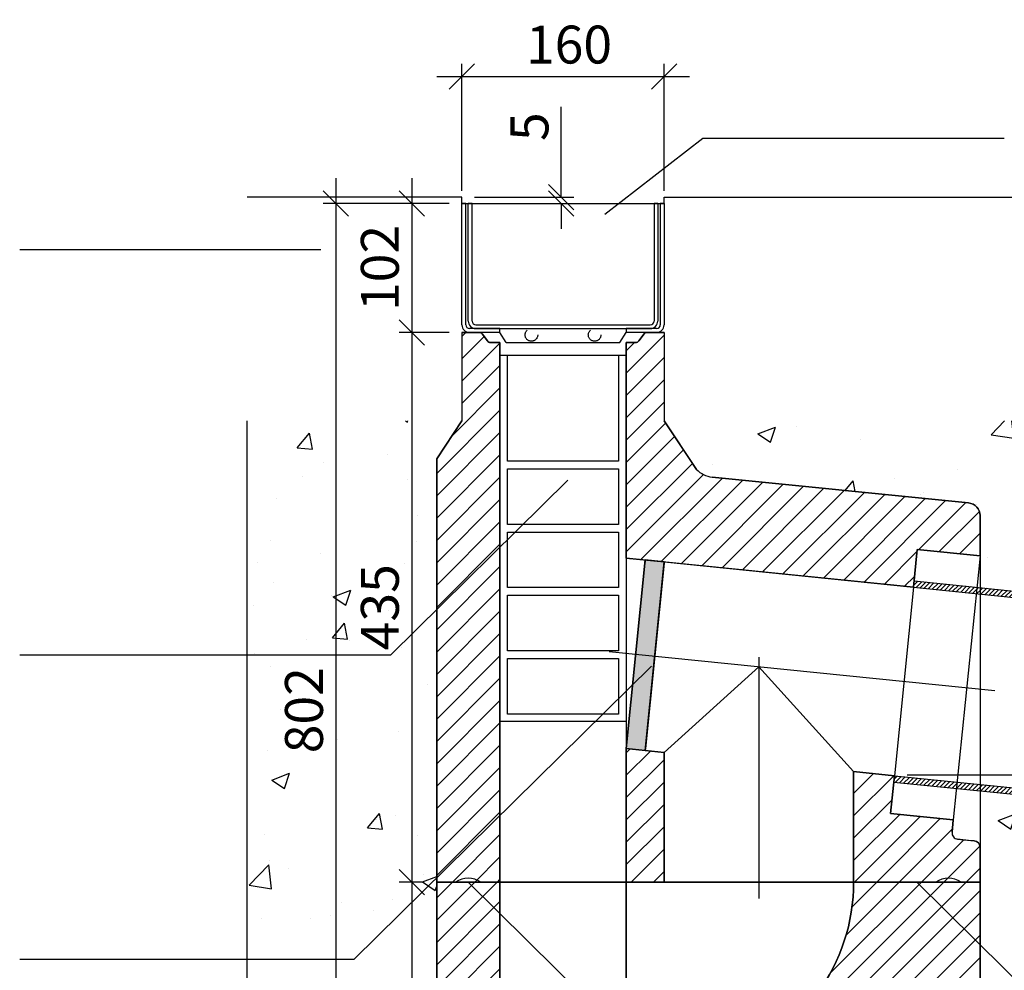
# Model space of a CAD drawing. Extents: x -52720 to -15390, y -23126 to -6604.
# Drawn here: x -47582 to -46803, y -21623 to -20871 of the extents above; entities that cross this region are included whole.
import ezdxf

# ---------------------------------------------------------------- set-up
doc = ezdxf.new("R2010")
doc.units = 0
doc.header["$LTSCALE"] = 20
doc.header["$MEASUREMENT"] = 0
doc.linetypes.add('1MM-HIDDEN', pattern=[2, 1, -1])
doc.linetypes.add('CENTERLINE', pattern=[25.4, 19.05, -1.5875, 3.175, -1.5875])
doc.layers.get('0').update_dxf_attribs({"linetype": 'CONTINUOUS'})
doc.layers.get('DEFPOINTS').update_dxf_attribs({"linetype": 'CONTINUOUS'})
doc.layers.add('00_Marshalls - Standard Details', color=7, linetype='CONTINUOUS')
doc.styles.add('10TEXT', font='archs.shx', dxfattribs={"width": 0.63, "height": 30})
doc.dimstyles.new('10', dxfattribs={"dimscale": 10, "dimtxt": 30, "dimasz": 2, "dimexe": 1, "dimexo": 1, "dimgap": 1, "dimtad": 1, "dimdec": 0, "dimzin": 0, "dimdsep": 46, "dimtxsty": '10TEXT', "dimblk1": 'OBLIQUE', "dimblk2": 'OBLIQUE', "dimsah": 1, "dimcen": 0.09, "dimdle": 2, "dimclrd": 256, "dimclre": 256, "dimclrt": 7, "dimadec": 0, "dimazin": 0, "dimtfac": 1, "dimtdec": 0, "dimtofl": 0, "dimtmove": 0, "dimatfit": 3, "dimldrblk": 'OBLIQUE', "dimfxl": 1, "dimtolj": 1, "dimarcsym": 0})
pattern_1 = [(45, (-74586.7387109549, 28156.642106231), (-8.838834764831843, 8.838834764831844), [])]
pattern_2 = [(49.99999999999999, (-103517.6249559049, -22069.05274926843), (143.4520365201507, -12.55042699651902), [15, -165]), (355, (-103517.6249559049, -22069.05274926843), (-27.7502667226, 150.4384267400024), [12, -132]), (100.45144446, (-103505.6706197049, -22070.09861806843), (115.7017693454224, 137.8879981937259), [12.74803839999998, -140.2284223999997]), (46.18420000000002, (-103517.6249559049, -22029.05274926843), (213.4482661343145, -33.10385615861531), [22.49999999999996, -247.4999999999997]), (96.63563549, (-103499.8376069049, -22031.81141066842), (186.9323891348457, 194.8237201549101), [19.1220684, -210.342752]), (351.1841639899999, (-103517.6249559049, -22029.05274926843), (186.9323890109546, 194.823720053998), [18, -198.0000002]), (21, (-103497.6249559049, -22039.05274926843), (119.3814104236923, -80.52377813306776), [15, -165]), (326.0000000000001, (-103497.6249559049, -22039.05274926843), (48.66306638431634, 145.0300090093706), [12, -132]), (71.45144474, (-103487.6765051049, -22045.76306406842), (168.0444753459942, 64.50623056127077), [12.748038, -140.2284224]), (37.50000000000001, (-103517.6249559049, -22069.05274926843), (2.431971063458134, 66.5787707662623), [0, -130.4, 0, -134, 0, -132.5]), (7.499999999999999, (-103517.6249559049, -22069.05274926843), (52.61390748842972, 78.88234237647205), [0, -76.39999999999999, 0, -127.4, 0, -50.5]), (327.5, (-103562.2249559049, -22069.05274926843), (106.7644872344818, -4.510974346875951), [0, -50, 0, -156, 0, -207]), (317.5, (-103582.2249559049, -22069.05274926843), (116.6372338684772, 20.02099646646354), [0, -65, 0, -103.6, 0, -147])]

# ---------------------------------------------------------------- blocks, each defined once
blk = doc.blocks.new('*X33')
at = {"color": 0}
for p, q in [((1952.337233581334, 3528.692524106163), (1955.614521948728, 3531.969812473556)), ((1954.261389540063, 3527.081146158959), (1958.825363964217, 3531.645120583114)), ((1957.472231555553, 3526.756454268519), (1962.036205979707, 3531.320428692671)), ((1960.683073571044, 3526.431762378075), (1965.247047995197, 3530.995736802231)), ((1963.893915586535, 3526.107070487635), (1968.457890010686, 3530.671044911784)), ((1967.104757602024, 3525.782378597189), (1971.668732026178, 3530.346353021343)), ((1970.315599617515, 3525.457686706747), (1974.879574041668, 3530.021661130902)), ((1973.526441633005, 3525.132994816305), (1978.090416057157, 3529.696969240458)), ((1976.737283648495, 3524.808302925861), (1981.301258072647, 3529.372277350016)), ((1979.948125663986, 3524.483611035421), (1984.512100088137, 3529.047585459571)), ((1983.158967679474, 3524.15891914498), (1987.722942103628, 3528.72289356913)), ((1986.369809694966, 3523.834227254535), (1990.933784119116, 3528.398201678685)), ((1989.580651710457, 3523.509535364093), (1994.144626134608, 3528.073509788244)), ((1992.791493725945, 3523.184843473649), (1997.355468150097, 3527.748817897804)), ((1996.002335741437, 3522.860151583207), (2000.566310165587, 3527.424126007359)), ((1999.213177756925, 3522.535459692761), (2003.777152181079, 3527.099434116916)), ((2002.424019772416, 3522.210767802323), (2004.960021050028, 3524.746769079934)), ((2004.96002105003, 3524.746769079936), (2006.98799419657, 3526.774742226475)), ((2005.634861787904, 3521.886075911877), (2010.19883621206, 3526.450050336033)), ((2008.845703803396, 3521.561384021435), (2013.409678227549, 3526.125358445589)), ((2012.056545818883, 3521.236692130992), (2016.620520243039, 3525.800666555147)), ((2015.267387834375, 3520.912000240549), (2019.831362258529, 3525.475974664705)), ((2018.478229849867, 3520.587308350108), (2023.04220427402, 3525.151282774263)), ((2021.689071865356, 3520.262616459665), (2026.253046289509, 3524.826590883819)), ((2024.899913880846, 3519.937924569222), (2029.463888305, 3524.501898993376)), ((2028.110755896336, 3519.613232678779), (2032.67473032049, 3524.177207102933)), ((2031.321597911825, 3519.288540788337), (2035.885572335981, 3523.852515212492)), ((2034.532439927317, 3518.963848897894), (2039.096414351471, 3523.527823322049)), ((2037.743281942805, 3518.639157007451), (2042.307256366961, 3523.203131431605)), ((2040.954123958296, 3518.314465117008), (2045.51809838245, 3522.878439541163)), ((2044.164965973785, 3517.989773226565), (2048.72894039794, 3522.553747650721)), ((2047.375807989276, 3517.665081336121), (2051.939782413432, 3522.229055760278)), ((2050.586650004767, 3517.34038944568), (2055.150624428921, 3521.904363869835)), ((2053.79749202026, 3517.01569755524), (2058.361466444411, 3521.579671979393)), ((2057.008334035747, 3516.691005664795), (2061.572308459901, 3521.254980088949)), ((2060.219176051237, 3516.366313774354), (2064.783150475389, 3520.930288198508)), ((2063.430018066728, 3516.041621883911), (2067.993992490881, 3520.605596308065)), ((2066.640860082217, 3515.716929993468), (2071.204834506369, 3520.280904417622)), ((2069.851702097709, 3515.392238103026), (2074.415676521861, 3519.956212527179)), ((2073.062544113197, 3515.067546212582), (2077.626518537352, 3519.631520636738)), ((2076.273386128689, 3514.74285432214), (2080.837360552841, 3519.306828746295)), ((2079.48422814418, 3514.418162431699), (2084.048202568332, 3518.982136855851)), ((2082.695070159668, 3514.093470541256), (2087.259044583821, 3518.657444965409)), ((2085.90591217516, 3513.768778650813), (2090.469886599312, 3518.332753074966)), ((2089.116754190647, 3513.444086760368), (2093.680728614801, 3518.008061184523)), ((2092.327596206138, 3513.119394869928), (2096.891570630292, 3517.683369294081)), ((2095.538438221627, 3512.794702979484), (2100.102412645783, 3517.358677403639)), ((2098.749280237118, 3512.470011089042), (2103.313254661276, 3517.033985513197)), ((2101.960122252608, 3512.145319198597), (2106.524096676761, 3516.709293622753)), ((2105.1709642681, 3511.820627308157), (2109.734938692255, 3516.384601732312)), ((2108.381806283589, 3511.495935417714), (2112.945780707741, 3516.059909841869)), ((2111.592648299081, 3511.171243527273), (2116.156622723234, 3515.735217951426)), ((2114.803490314571, 3510.84655163683), (2119.367464738723, 3515.410526060983)), ((2118.01433233006, 3510.521859746387), (2122.578306754212, 3515.085834170539)), ((2121.225174345552, 3510.197167855948), (2125.789148769703, 3514.761142280099)), ((2124.43601636104, 3509.872475965501), (2128.999990785192, 3514.436450389655)), ((2127.646858376531, 3509.547784075059), (2132.210832800684, 3514.111758499212)), ((2130.85770039202, 3509.223092184615), (2135.421674816173, 3513.787066608769)), ((2134.068542407511, 3508.898400294173), (2138.632516831663, 3513.462374718325)), ((2137.279384423001, 3508.573708403733), (2141.843358847153, 3513.137682827885)), ((2140.49022643849, 3508.249016513288), (2145.054200862645, 3512.812990937444)), ((2143.701068453981, 3507.924324622848), (2148.265042878135, 3512.488299046998)), ((2146.911910469471, 3507.599632732403), (2151.475884893625, 3512.163607156558)), ((2150.122752484963, 3507.274940841963), (2154.686726909114, 3511.838915266113)), ((2153.333594500453, 3506.95024895152), (2157.897568924605, 3511.514223375672)), ((2156.54443651594, 3506.625557061074), (2161.108410940096, 3511.18953148523)), ((2159.755278531432, 3506.300865170633), (2164.319252955584, 3510.864839594786)), ((2162.966120546922, 3505.976173280191), (2167.530094971076, 3510.540147704344)), ((2166.176962562411, 3505.651481389747), (2170.740936986564, 3510.215455813899)), ((2169.387804577903, 3505.326789499306), (2173.951779002055, 3509.890763923459)), ((2172.598646593392, 3505.002097608862), (2177.162621017545, 3509.566072033015)), ((2175.809488608883, 3504.67740571842), (2180.373463033035, 3509.241380142572)), ((2179.020330624373, 3504.352713827979), (2183.584305048524, 3508.916688252129)), ((2182.231172639864, 3504.028021937536), (2186.795147064015, 3508.591996361689)), ((2185.442014655353, 3503.703330047093), (2190.005989079506, 3508.267304471245)), ((2188.652856670843, 3503.37863815665), (2193.216831094995, 3507.942612580801)), ((2191.863698686333, 3503.053946266205), (2196.427673110488, 3507.617920690361)), ((2199.450341179238, 3507.105054853179), (2199.638515125977, 3507.293228799917)), ((1936.825078276201, 3375.294546469652), (1939.354153404138, 3377.82362159759)), ((1938.001020995471, 3372.934955282989), (1942.564995419626, 3377.498929707146)), ((1941.211863010963, 3372.610263392549), (1945.775837435117, 3377.174237816704)), ((1944.422705026452, 3372.285571502108), (1948.986679450607, 3376.849545926262)), ((1947.633547041941, 3371.960879611665), (1952.197521466096, 3376.52485403582)), ((1950.844389057431, 3371.636187721222), (1955.408363481588, 3376.200162145376)), ((1954.055231072923, 3371.311495830779), (1958.619205497077, 3375.875470254932)), ((1957.266073088413, 3370.986803940335), (1961.830047512567, 3375.550778364492)), ((1960.476915103905, 3370.662112049895), (1965.040889528056, 3375.226086474049)), ((1963.687757119394, 3370.337420159451), (1968.251731543547, 3374.901394583605)), ((1966.898599134885, 3370.01272826901), (1971.462573559038, 3374.576702693163)), ((1970.109441150373, 3369.688036378567), (1974.673415574528, 3374.25201080272)), ((1973.320283165865, 3369.363344488125), (1977.884257590018, 3373.927318912278)), ((1976.531125181356, 3369.038652597684), (1981.095099605507, 3373.602627021834)), ((1979.741967196844, 3368.713960707239), (1984.305941620997, 3373.277935131393)), ((1982.952809212336, 3368.389268816797), (1987.516783636489, 3372.95324324095)), ((1986.163651227824, 3368.064576926352), (1990.727625651978, 3372.628551350508)), ((1989.374493243315, 3367.739885035911), (1993.938467667468, 3372.303859460068)), ((1992.585335258804, 3367.415193145468), (1997.14930968296, 3371.979167569621)), ((1995.796177274295, 3367.090501255025), (2000.360151698451, 3371.654475679181)), ((1999.007019289786, 3366.765809364584), (2003.570993713939, 3371.329783788738)), ((2002.217861305277, 3366.441117474141), (2004.96002105003, 3369.183277218894)), ((2004.96002105003, 3369.183277218894), (2006.781835729428, 3371.005091898295)), ((2005.428703320764, 3366.116425583697), (2009.992677744918, 3370.68040000785)), ((2008.639545336254, 3365.791733693255), (2013.203519760408, 3370.355708117408)), ((2011.850387351746, 3365.467041802812), (2016.414361775898, 3370.031016226965)), ((2015.061229367237, 3365.142349912369), (2019.625203791387, 3369.706324336521)), ((2018.272071382725, 3364.817658021927), (2022.836045806879, 3369.381632446081)), ((2021.482913398217, 3364.492966131485), (2026.046887822369, 3369.056940555637)), ((2024.693755413704, 3364.168274241041), (2029.257729837858, 3368.732248665195)), ((2027.904597429196, 3363.843582350599), (2032.46857185335, 3368.407556774754)), ((2031.115439444686, 3363.518890460156), (2035.67941386884, 3368.082864884311)), ((2034.326281460176, 3363.194198569714), (2038.890255884329, 3367.758172993867)), ((2037.537123475667, 3362.869506679273), (2042.101097899819, 3367.433481103424)), ((2040.747965491155, 3362.544814788829), (2045.311939915309, 3367.108789212981)), ((2043.958807506647, 3362.220122898385), (2048.522781930801, 3366.78409732254)), ((2047.169649522137, 3361.895431007944), (2051.733623946291, 3366.459405432099)), ((2050.380491537625, 3361.570739117501), (2054.94446596178, 3366.134713541653)), ((2053.591333553118, 3361.246047227059), (2058.15530797727, 3365.810021651213)), ((2056.802175568607, 3360.921355336615), (2061.36614999276, 3365.485329760769)), ((2060.013017584097, 3360.596663446172), (2064.576992008251, 3365.160637870327)), ((2063.223859599589, 3360.271971555731), (2067.787834023741, 3364.835945979887)), ((2066.434701615076, 3359.947279665288), (2070.998676039231, 3364.511254089441)), ((2069.645543630568, 3359.622587774845), (2074.20951805472, 3364.186562198997)), ((2072.85638564606, 3359.297895884405), (2077.420360070211, 3363.861870308554)), ((2076.067227661549, 3358.973203993961), (2080.631202085701, 3363.537178418113)), ((2079.278069677039, 3358.648512103517), (2083.842044101191, 3363.21248652767)), ((2082.48891169253, 3358.323820213076), (2087.052886116684, 3362.887794637227)), ((2085.699753708017, 3357.999128322632), (2090.263728132171, 3362.563102746787)), ((2088.91059572351, 3357.674436432191), (2093.474570147661, 3362.238410856343)), ((2092.121437739002, 3357.349744541751), (2096.685412163152, 3361.913718965901)), ((2095.332279754489, 3357.025052651305), (2099.896254178641, 3361.589027075459)), ((2098.543121769981, 3356.700360760863), (2103.107096194131, 3361.264335185013)), ((2101.753963785469, 3356.375668870417), (2106.317938209621, 3360.939643294572)), ((2104.964805800962, 3356.050976979979), (2109.528780225113, 3360.614951404129)), ((2108.175647816452, 3355.726285089537), (2112.739622240601, 3360.290259513687)), ((2111.38648983194, 3355.401593199091), (2115.950464256092, 3359.965567623245)), ((2114.597331847431, 3355.07690130865), (2119.161306271581, 3359.640875732803)), ((2117.808173862921, 3354.752209418207), (2122.372148287071, 3359.316183842361)), ((2121.019015878411, 3354.427517527765), (2125.582990302564, 3358.991491951916)), ((2124.229857893902, 3354.102825637323), (2128.793832318052, 3358.666800061474)), ((2127.440699909392, 3353.778133746879), (2132.004674333543, 3358.342108171032)), ((2130.651541924883, 3353.453441856436), (2135.215516349032, 3358.017416280587)), ((2133.862383940373, 3353.128749965996), (2138.426358364523, 3357.692724390147)), ((2137.073225955861, 3352.804058075551), (2141.637200380013, 3357.368032499703)), ((2140.284067971353, 3352.479366185111), (2144.848042395502, 3357.043340609262)), ((2143.494909986841, 3352.15467429467), (2148.058884410993, 3356.71864871882)), ((2146.705752002332, 3351.829982404223), (2151.269726426484, 3356.393956828376)), ((2149.916594017824, 3351.505290513782), (2154.480568441976, 3356.069264937933)), ((2153.127436033313, 3351.180598623341), (2157.691410457463, 3355.744573047492)), ((2156.338278048803, 3350.855906732896), (2160.902252472953, 3355.419881157049)), ((2159.549120064293, 3350.531214842455), (2164.113094488444, 3355.095189266607)), ((2162.759962079784, 3350.206522952012), (2167.323936503934, 3354.770497376164))]:
    blk.add_line(p, q, dxfattribs=at)
blk = doc.blocks.new('_OBLIQUE')
at = {"color": 0, "linetype": 'ByBlock'}
blk.add_line((-0.5, -0.5), (0.5, 0.5), dxfattribs=at)
blk = doc.blocks.new('*D39')
at = {"layer": '00_Marshalls - Standard Details', "color": 252, "lineweight": -2, "transparency": 16777216}
for p, q in [((-46500.71954805302, -20991.24265595002), (-46500.71954805302, -21488.43872152447)), ((-46662.12231323446, -21011.24265595002), (-46490.71954805302, -21011.24265595002)), ((-46879.8225239234, -21468.43872152447), (-46490.71954805302, -21468.43872152447))]:
    blk.add_line(p, q, dxfattribs=at)
at = {"layer": 'DEFPOINTS', "color": 0, "transparency": 16777216}
for p in [(-46672.12231323446, -21011.24265595002), (-46889.8225239234, -21468.43872152447), (-46500.71954805302, -21468.43872152447)]:
    blk.add_point(p, dxfattribs=at)
at = {"layer": '00_Marshalls - Standard Details', "color": 252, "lineweight": -2, "transparency": 16777216, "xscale": 20, "yscale": 20, "zscale": 20}
for p, rotation in [((-46500.71954805302, -21011.24265595002), 90), ((-46500.71954805302, -21468.43872152447), 270)]:
    blk.add_blockref('_OBLIQUE', p, dxfattribs=dict(at, rotation=rotation))
at = {"layer": '00_Marshalls - Standard Details', "color": 7, "transparency": 16777216, "insert": (-46550.91570189918, -21239.84068873723), "char_height": 30, "attachment_point": 5, "rotation": 90, "style": '10TEXT'}
blk.add_mtext('\\A1;{\\fCalibri Light|b0|i0|c0|p34;Invert\\P457mm}', dxfattribs=at)
blk = doc.blocks.new('*U34')
at = {"color": 7, "linetype": 'Continuous'}
for p, q in [((1739.806631268842, 3546.320352286751), (1724.96002105003, 3399.503928303934)), ((1739.899145733817, 3547.235217209729), (1739.806631268842, 3546.320352286751)), ((1740.051599039818, 3548.74281045031), (1739.899145733817, 3547.235217209729)), ((1754.96002105003, 3547.235217209729), (1740.051599039818, 3548.74281045031)), ((1754.96002105003, 3546.320352286751), (1740.113410831219, 3399.503928303934)), ((1754.96002105003, 3547.235217209729), (1754.96002105003, 3546.320352286751)), ((1739.960020993669, 3397.987073810384), (1724.96002105003, 3399.503928303934)), ((1740.113410831219, 3399.503928303934), (1739.960020993669, 3397.987073810384))]:
    blk.add_line(p, q, dxfattribs=at)
for points in [[(1739.806631268842, 3546.320352286751), (1724.96002105003, 3399.503928303934), (1740.113410831219, 3399.503928303934)], [(1739.899145733817, 3547.235217209729), (1739.806631268842, 3546.320352286751), (1754.96002105003, 3546.320352286751)], [(1740.051599039818, 3548.74281045031), (1739.899145733817, 3547.235217209729), (1754.96002105003, 3547.235217209729)]]:
    blk.add_solid(points, dxfattribs=at)
at = {"color": 7, "linetype": 'Continuous', "extrusion": (0, 0, -1)}
for points in [[(-1739.806631268842, 3546.320352286751), (-1754.96002105003, 3546.320352286751), (-1740.113410831219, 3399.503928303934)], [(-1739.899145733817, 3547.235217209729), (-1754.96002105003, 3547.235217209729), (-1754.96002105003, 3546.320352286751)], [(-1724.96002105003, 3399.503928303934), (-1740.113410831219, 3399.503928303934), (-1739.960020993669, 3397.987073810384)]]:
    blk.add_solid(points, dxfattribs=at)
blk = doc.blocks.new('*D53')
at = {"layer": '00_Marshalls - Standard Details', "color": 252, "lineweight": -2, "transparency": 16777216}
for p, q in [((-47271.74995067505, -20996.24265595002), (-47271.74995067505, -21138.24265595002)), ((-47242.12231323435, -21016.24265595002), (-47281.74995067505, -21016.24265595002)), ((-47242.12231323446, -21118.24265595002), (-47281.74995067505, -21118.24265595002))]:
    blk.add_line(p, q, dxfattribs=at)
at = {"layer": 'DEFPOINTS', "color": 0, "transparency": 16777216}
for p in [(-47232.12231323435, -21016.24265595002), (-47271.74995067505, -21118.24265595002), (-47232.12231323446, -21118.24265595002)]:
    blk.add_point(p, dxfattribs=at)
at = {"layer": '00_Marshalls - Standard Details', "color": 252, "lineweight": -2, "transparency": 16777216, "xscale": 20, "yscale": 20, "zscale": 20}
for p, rotation in [((-47271.74995067505, -21016.24265595002), 90), ((-47271.74995067505, -21118.24265595002), 270)]:
    blk.add_blockref('_OBLIQUE', p, dxfattribs=dict(at, rotation=rotation))
at = {"layer": '00_Marshalls - Standard Details', "color": 7, "transparency": 16777216, "insert": (-47297.07302759813, -21067.24265595), "char_height": 30, "attachment_point": 5, "rotation": 90, "style": '10TEXT'}
blk.add_mtext('\\A1;{\\fCalibri Light|b0|i0|c0|p34;102}', dxfattribs=at)
blk = doc.blocks.new('*D54')
at = {"layer": '00_Marshalls - Standard Details', "color": 252, "lineweight": -2, "transparency": 16777216}
for p, q in [((-47271.74995067505, -21098.24265595002), (-47271.74995067505, -21573.24265595031)), ((-47242.12231323446, -21118.24265595002), (-47281.74995067505, -21118.24265595002)), ((-47262.12231323446, -21553.24265595031), (-47281.74995067505, -21553.24265595031))]:
    blk.add_line(p, q, dxfattribs=at)
at = {"layer": 'DEFPOINTS', "color": 0, "transparency": 16777216}
for p in [(-47232.12231323446, -21118.24265595002), (-47271.74995067505, -21553.24265595031), (-47252.12231323446, -21553.24265595031)]:
    blk.add_point(p, dxfattribs=at)
at = {"layer": '00_Marshalls - Standard Details', "color": 252, "lineweight": -2, "transparency": 16777216, "xscale": 20, "yscale": 20, "zscale": 20}
for p, rotation in [((-47271.74995067505, -21118.24265595002), 90), ((-47271.74995067505, -21553.24265595031), 270)]:
    blk.add_blockref('_OBLIQUE', p, dxfattribs=dict(at, rotation=rotation))
at = {"layer": '00_Marshalls - Standard Details', "color": 7, "transparency": 16777216, "insert": (-47297.07302759813, -21335.74265595015), "char_height": 30, "attachment_point": 5, "rotation": 90, "style": '10TEXT'}
blk.add_mtext('\\A1;{\\fCalibri Light|b0|i0|c0|p34;435}', dxfattribs=at)
blk = doc.blocks.new('*D55')
at = {"layer": '00_Marshalls - Standard Details', "color": 252, "lineweight": -2, "transparency": 16777216}
for p, q in [((-47271.74995067505, -21533.24265595031), (-47271.74995067505, -21838.24265595052)), ((-47262.12231323446, -21553.24265595031), (-47281.74995067505, -21553.24265595031)), ((-47262.12231323446, -21818.24265595052), (-47281.74995067505, -21818.24265595052))]:
    blk.add_line(p, q, dxfattribs=at)
at = {"layer": 'DEFPOINTS', "color": 0, "transparency": 16777216}
for p in [(-47252.12231323446, -21553.24265595031), (-47271.74995067505, -21818.24265595052), (-47252.12231323446, -21818.24265595052)]:
    blk.add_point(p, dxfattribs=at)
at = {"layer": '00_Marshalls - Standard Details', "color": 252, "lineweight": -2, "transparency": 16777216, "xscale": 20, "yscale": 20, "zscale": 20}
for p, rotation in [((-47271.74995067505, -21553.24265595031), 90), ((-47271.74995067505, -21818.24265595052), 270)]:
    blk.add_blockref('_OBLIQUE', p, dxfattribs=dict(at, rotation=rotation))
at = {"layer": '00_Marshalls - Standard Details', "color": 7, "transparency": 16777216, "insert": (-47297.07302759813, -21685.7426559504), "char_height": 30, "attachment_point": 5, "rotation": 90, "style": '10TEXT'}
blk.add_mtext('\\A1;{\\fCalibri Light|b0|i0|c0|p34;265}', dxfattribs=at)
blk = doc.blocks.new('*D62')
at = {"layer": '00_Marshalls - Standard Details', "color": 252, "lineweight": -2, "transparency": 16777216}
for p, q in [((-47331.82351415415, -20996.24265595002), (-47331.82351415415, -21838.24265595052)), ((-47242.12231323435, -21016.24265595002), (-47341.82351415415, -21016.24265595002)), ((-47262.12231323446, -21818.24265595052), (-47341.82351415415, -21818.24265595052))]:
    blk.add_line(p, q, dxfattribs=at)
at = {"layer": 'DEFPOINTS', "color": 0, "transparency": 16777216}
for p in [(-47232.12231323435, -21016.24265595002), (-47331.82351415415, -21818.24265595052), (-47252.12231323446, -21818.24265595052)]:
    blk.add_point(p, dxfattribs=at)
at = {"layer": '00_Marshalls - Standard Details', "color": 252, "lineweight": -2, "transparency": 16777216, "xscale": 20, "yscale": 20, "zscale": 20}
for p, rotation in [((-47331.82351415415, -21016.24265595002), 90), ((-47331.82351415415, -21818.24265595052), 270)]:
    blk.add_blockref('_OBLIQUE', p, dxfattribs=dict(at, rotation=rotation))
at = {"layer": '00_Marshalls - Standard Details', "color": 7, "transparency": 16777216, "insert": (-47357.14659107723, -21417.24265595025), "char_height": 30, "attachment_point": 5, "rotation": 90, "style": '10TEXT'}
blk.add_mtext('\\A1;{\\fCalibri Light|b0|i0|c0|p34;802}', dxfattribs=at)
blk = doc.blocks.new('*D600')
at = {"layer": '00_Marshalls - Standard Details', "color": 252, "lineweight": -2, "transparency": 16777216}
for p, q in [((-47232.12231323435, -21006.24265595001), (-47232.12231323435, -20905.77671636659)), ((-47072.12231323434, -21006.24265595001), (-47072.12231323434, -20905.77671636659)), ((-47252.12231323435, -20915.77671636659), (-47052.12231323434, -20915.77671636659))]:
    blk.add_line(p, q, dxfattribs=at)
at = {"layer": 'DEFPOINTS', "color": 0, "transparency": 16777216}
for p in [(-47072.12231323434, -20915.77671636659), (-47232.12231323435, -21016.24265595001), (-47072.12231323434, -21016.24265595001)]:
    blk.add_point(p, dxfattribs=at)
at = {"layer": '00_Marshalls - Standard Details', "color": 252, "lineweight": -2, "transparency": 16777216, "xscale": 20, "yscale": 20, "zscale": 20, "rotation": 180}
blk.add_blockref('_OBLIQUE', (-47232.12231323435, -20915.77671636659), dxfattribs=at)
at = {"layer": '00_Marshalls - Standard Details', "color": 252, "lineweight": -2, "transparency": 16777216, "xscale": 20, "yscale": 20, "zscale": 20}
blk.add_blockref('_OBLIQUE', (-47072.12231323434, -20915.77671636659), dxfattribs=at)
at = {"layer": '00_Marshalls - Standard Details', "color": 7, "transparency": 16777216, "insert": (-47147.37923386956, -20890.45363944352), "char_height": 30, "attachment_point": 5, "style": '10TEXT'}
blk.add_mtext('\\A1;{\\fCalibri Light|b0|i0|c0|p34;160}', dxfattribs=at)
blk = doc.blocks.new('*D601')
at = {"layer": '00_Marshalls - Standard Details', "color": 252, "lineweight": -2, "transparency": 16777216}
for p, q in [((-47153.50665309805, -21011.24265595002), (-47153.50665309805, -20939.62642518078)), ((-47222.12231323437, -21011.24265595002), (-47143.50665309805, -21011.24265595002)), ((-47219.12231323456, -21016.24265595002), (-47143.50665309805, -21016.24265595002)), ((-47153.50665309805, -21016.24265595002), (-47153.50665309805, -21036.24265595002))]:
    blk.add_line(p, q, dxfattribs=at)
at = {"layer": 'DEFPOINTS', "color": 0, "transparency": 16777216}
for p in [(-47232.12231323437, -21011.24265595002), (-47229.12231323456, -21016.24265595002), (-47153.50665309805, -21016.24265595002)]:
    blk.add_point(p, dxfattribs=at)
at = {"layer": '00_Marshalls - Standard Details', "color": 252, "lineweight": -2, "transparency": 16777216, "xscale": 20, "yscale": 20, "zscale": 20}
for p, rotation in [((-47153.50665309805, -21011.24265595002), 270), ((-47153.50665309805, -21016.24265595002), 90)]:
    blk.add_blockref('_OBLIQUE', p, dxfattribs=dict(at, rotation=rotation))
at = {"layer": '00_Marshalls - Standard Details', "color": 7, "transparency": 16777216, "insert": (-47178.7028069442, -20955.43454056538), "char_height": 30, "attachment_point": 5, "rotation": 90, "style": '10TEXT'}
blk.add_mtext('\\A1;{\\fCalibri Light|b0|i0|c0|p34;5}', dxfattribs=at)

msp = doc.modelspace()

# ---------------------------------------------------------------- hatches: boundary and pattern name
at = {"layer": '00_Marshalls - Standard Details'}
h = msp.add_hatch(dxfattribs=at)
h.set_pattern_fill('ANSI31,_O', color=256, scale=100)
h.set_pattern_definition(pattern_1)
edge = h.paths.add_edge_path()
edge.add_line((-47202.12231323445, -21126.24265595001), (-47209.62231323445, -21126.24265595001))
edge.add_arc((-47209.62231323446, -21123.24265595003), 2.999999999974534, 216.8698976456495, 270.0000000002779, ccw=False)
edge.add_line((-47212.02231323445, -21125.04265595001), (-47216.22231323445, -21119.44265595001))
edge.add_arc((-47218.62231323445, -21121.24265595001), 2.999999999996362, 36.86989764570507, 89.99999999986105)
edge.add_line((-47218.62231323445, -21118.24265595001), (-47232.12231323445, -21118.24265595001))
edge.add_line((-47232.12231323445, -21118.24265595001), (-47232.12231323445, -21188.24265595021))
edge.add_line((-47232.12231323445, -21188.24265595021), (-47252.12231323445, -21218.24265595031))
edge.add_line((-47252.12231323445, -21218.24265595031), (-47252.12231323445, -21553.24265595031))
edge.add_line((-47252.12231323445, -21553.24265595031), (-47202.12231323445, -21553.24265595031))
edge.add_line((-47202.12231323445, -21553.24265595031), (-47202.12231323445, -21126.24265595001))
h = msp.add_hatch(dxfattribs=at)
h.set_pattern_fill('ANSI31,_O', color=256, scale=100)
h.set_pattern_definition(pattern_1)
edge = h.paths.add_edge_path()
edge.add_line((-47102.12231323445, -21126.24265595001), (-47094.62231323445, -21126.24265595001))
edge.add_arc((-47094.62231323444, -21123.24265595003), 2.99999999998181, 269.999999999861, 323.1301023542393)
edge.add_line((-47092.22231323445, -21125.04265595001), (-47088.02231323445, -21119.44265595001))
edge.add_arc((-47085.62231323445, -21121.24265595002), 3.000000000007276, 89.99999999986107, 143.130102354017, ccw=False)
edge.add_line((-47085.62231323445, -21118.24265595002), (-47072.12231323434, -21118.24265595001))
edge.add_line((-47072.12231323434, -21118.24265595001), (-47072.12231323434, -21188.24265595021))
edge.add_line((-47072.12231323434, -21188.24265595021), (-47046.49609155467, -21226.68198846999))
edge.add_arc((-47032.12231323495, -21212.7753534773), 20.00000000010531, 224.0536592646332, 264.2256774512788)
edge.add_line((-47034.13452173941, -21232.67387143565), (-46831.11620838293, -21253.20381358411))
edge.add_arc((-46832.12231323445, -21263.15307250264), 10.00000000000913, 1.8758328224066645e-10, 84.22567400003322, ccw=False)
edge.add_line((-46822.12231323445, -21263.15307250261), (-46822.12231323445, -21294.98805637081))
edge.add_line((-46822.12231323445, -21294.98805637081), (-46871.86860782705, -21289.95753211311))
edge.add_line((-46871.86860782705, -21289.95753211311), (-46874.87160713315, -21319.80685766111))
edge.add_line((-46874.87160713315, -21319.80685766111), (-47102.12231323445, -21296.82644909581))
edge.add_line((-47102.12231323445, -21296.82644909581), (-47102.12231323445, -21126.24265595001))
h = msp.add_hatch(dxfattribs=at)
h.set_pattern_fill('AR-CONC', color=256, scale=20)
h.set_pattern_definition(pattern_2)
h.paths.add_polyline_path([(-47402.12231323445, -21188.24265595021), (-47232.12231323445, -21188.24265595021), (-47252.12231323445, -21218.24265595031), (-47252.12231323444, -21818.24265595051), (-47052.12231323445, -21818.24265595051), (-46822.12231323436, -21818.24265595051), (-46822.12231323434, -21553.24317125521), (-46822.12231323445, -21481.03181081035), (-46672.12231323445, -21496.20035019392), (-46672.12231323445, -21968.24265595051), (-47402.12231323445, -21968.24265595051)])
h = msp.add_hatch(dxfattribs=at)
h.set_pattern_fill('AR-CONC', color=256, scale=20)
h.set_pattern_definition(pattern_2)
edge = h.paths.add_edge_path()
edge.add_line((-47072.12231323434, -21188.24265595021), (-46672.12231323445, -21188.24265595021))
edge.add_line((-46672.12231323445, -21188.24265595021), (-46672.12231323445, -21335.38435245075))
edge.add_line((-46672.12231323445, -21335.38435245075), (-46822.12231323445, -21320.21581306717))
edge.add_line((-46822.12231323445, -21320.21581306717), (-46822.12231323444, -21263.15307250264))
edge.add_arc((-46832.12231323445, -21263.15307250264), 10.00000000000728, 359.9999999999922, 444.2256740001552)
edge.add_line((-46831.11620838294, -21253.20381358411), (-47034.1345217394, -21232.67387143566))
edge.add_arc((-47032.74476754331, -21214.22785435818), 18.49829621202916, 206.4327676445237, 265.69137898437725, ccw=False)
edge.add_line((-47049.30920239475, -21222.46232220986), (-47072.12231323434, -21188.24265595021))
h = msp.add_hatch(dxfattribs=at)
h.set_pattern_fill('ANSI31,_O', color=256, scale=100)
h.set_pattern_definition(pattern_1)
h.paths.add_polyline_path([(-47102.12231323445, -21447.59144587401), (-47072.12231323445, -21450.62515487251), (-47072.12231323445, -21553.24265595031), (-47102.12231323445, -21553.24265595031)])
h = msp.add_hatch(dxfattribs=at)
h.set_pattern_fill('ANSI31,_O', color=256, scale=100)
h.set_pattern_definition(pattern_1)
edge = h.paths.add_edge_path()
edge.add_line((-46922.12231323445, -21465.79369415001), (-46889.89694489688, -21469.15269641702))
edge.add_line((-46889.89694489688, -21469.15269641702), (-46892.99680970675, -21498.89196937791))
edge.add_line((-46892.99680970675, -21498.89196937791), (-46843.26623809435, -21504.07562128583))
edge.add_line((-46843.26623809435, -21504.07562128583), (-46844.28541868988, -21513.8533676489))
edge.add_arc((-46839.3123606037, -21514.37173293613), 5.000000929951654, 174.0492799999757, 264.2256633102793)
edge.add_line((-46839.81541405115, -21519.34636322677), (-46826.61926080874, -21520.68080571215))
edge.add_arc((-46827.12231323452, -21525.65543517148), 5.000000000076245, 8.33779267850332e-10, 84.22567399999059, ccw=False)
edge.add_line((-46822.12231323445, -21525.65543517141), (-46822.12231323445, -21553.24265595031))
edge.add_line((-46822.12231323445, -21553.24265595031), (-46922.12231323445, -21553.24265595031))
edge.add_line((-46922.12231323445, -21553.24265595031), (-46922.12231323445, -21465.79369415001))
h = msp.add_hatch(dxfattribs=at)
h.set_pattern_fill('ANSI31,_O', color=256, scale=100)
h.set_pattern_definition(pattern_1)
edge = h.paths.add_edge_path()
edge.add_line((-46822.12231323434, -21553.24317125521), (-46922.12231323477, -21553.24296513325))
edge.add_arc((-47072.12231323458, -21553.24265595027), 150.0000000001295, 288.4922254911006, 359.9998819008002, ccw=False)
edge.add_line((-47024.54591702807, -21695.49766121912), (-47057.73875622627, -21706.59882188474))
edge.add_arc((-47037.12232002231, -21768.24265106355), 64.99999321213514, 108.4922254918206, 180.000004307629)
edge.add_arc((-47112.12231248264, -21768.24265670222), 9.99999924818988, -90.00000430755517, 4.307638505451905e-06, ccw=False)
edge.add_line((-47112.12231323445, -21778.24265595041), (-47192.12231323445, -21778.24265595041))
edge.add_arc((-47192.12231323445, -21768.24265595041), 10, 179.9999966585268, 270, ccw=False)
edge.add_line((-47202.12231323445, -21768.24265536721), (-47202.12231323445, -21553.24265595031))
edge.add_line((-47202.12231323445, -21553.24265595031), (-47252.12231323445, -21553.24265595031))
edge.add_line((-47252.12231323445, -21553.24265595031), (-47252.12231323445, -21818.24265595051))
edge.add_line((-47252.12231323445, -21818.24265595051), (-47052.12231323445, -21818.24265595051))
edge.add_line((-47052.12231323445, -21818.24265595051), (-46822.12231323436, -21818.24265595051))
edge.add_line((-46822.12231323436, -21818.24265595051), (-46822.12231323434, -21553.24317125521))

# ---------------------------------------------------------------- linework, layer by layer
for p, q in [((-47232.12231323434, -21112.24265595001), (-47232.12231323434, -21016.24265595001)), ((-47229.12231323434, -21112.24265595001), (-47229.12231323434, -21016.24265595001)), ((-47227.12231323434, -21109.24265595001), (-47227.12231323434, -21016.24265595001)), ((-47224.12231323434, -21109.24265595001), (-47224.12231323434, -21016.24265595001)), ((-47080.12231323434, -21016.24265595001), (-47080.12231323434, -21109.24265595001)), ((-47077.12231323434, -21016.24265595001), (-47077.12231323434, -21109.24265595001)), ((-47075.12231323434, -21016.24265595001), (-47075.12231323434, -21112.24265595001)), ((-47072.12231323434, -21016.24265595001), (-47072.12231323434, -21112.24265595001)), ((-47202.12231323434, -21115.24265595001), (-47226.12231323434, -21115.24265595001)), ((-47221.12231323434, -21112.24265595001), (-47083.12231323434, -21112.24265595001)), ((-47221.12231323434, -21115.24265595001), (-47083.12231323434, -21115.24265595001)), ((-47202.12231323434, -21118.24265595001), (-47202.12231323434, -21115.24265595001)), ((-47102.12231323434, -21115.24265595001), (-47102.12231323434, -21118.24265595001)), ((-47078.12231323434, -21115.24265595001), (-47102.12231323434, -21115.24265595001)), ((-47202.12231323434, -21118.24265595001), (-47226.12231323434, -21118.24265595001)), ((-47197.12231323434, -21126.24265595001), (-47202.12231323434, -21118.24265595001)), ((-47107.12231323434, -21126.24265595001), (-47102.12231323434, -21118.24265595001)), ((-47078.12231323434, -21118.24265595001), (-47102.12231323434, -21118.24265595001)), ((-47202.12231323445, -21126.24265595001), (-47202.12231323445, -21136.24265595001)), ((-47202.12231323445, -21126.24265595001), (-47202.12231323445, -21553.24265595031)), ((-47197.12231323435, -21126.24265595001), (-47107.12231323434, -21126.24265595001)), ((-47102.12231323445, -21126.24265595001), (-47102.12231323445, -21296.82644909581)), ((-47102.12231323445, -21136.24265595001), (-47102.12231323445, -21126.24265595001)), ((-47202.12231323445, -21136.24265595001), (-47102.12231323445, -21136.24265595001)), ((-47252.12231323445, -21218.24265595031), (-47232.12231323445, -21188.24265595021)), ((-47052.12231323445, -21218.24265595031), (-47072.12231323434, -21188.24265595021)), ((-47252.12231323445, -21553.24265595031), (-47252.12231323445, -21218.24265595031)), ((-47046.49609155505, -21226.68198846941), (-47052.12231323445, -21218.24265595031)), ((-46831.11620838295, -21253.20381358411), (-47034.13452173945, -21232.67387143561)), ((-46822.12231323445, -21294.98805637081), (-46822.12231323445, -21263.15307191931)), ((-46874.87160713315, -21319.80685766111), (-46871.86860782705, -21289.95753211311)), ((-46871.86860782705, -21289.95753211311), (-46822.12231323445, -21294.98805637081)), ((-46822.12231323445, -21294.98805637081), (-46843.25027936425, -21503.92251749251)), ((-46822.12231323445, -21294.98805637081), (-46822.12231323445, -21553.24265595031)), ((-47102.12231323445, -21296.82644909581), (-47072.12231323445, -21299.86015696821)), ((-47102.12231323445, -21296.82644909581), (-47102.12231323445, -21447.59144587401)), ((-47072.12231323445, -21299.86015696821), (-46874.87160713315, -21319.80685766111)), ((-46874.87160713315, -21319.80685766111), (-46889.88660363505, -21469.05348512001)), ((-46922.12231323445, -21465.79369415001), (-46922.12231323445, -21553.24265595031)), ((-46889.88660363505, -21469.05348512001), (-46922.12231323445, -21465.79369415001)), ((-46892.99680970675, -21498.89196937791), (-46889.88660363505, -21469.05348512001)), ((-46843.25027936425, -21503.92251749251), (-46892.99680970675, -21498.89196937791)), ((-46844.28541868985, -21513.85336764891), (-46843.25027936425, -21503.92251749251)), ((-46831.11620777155, -21520.22605825871), (-46839.81541405115, -21519.34636322681)), ((-46826.61926080874, -21520.68080571211), (-46831.11620777155, -21520.22605825871)), ((-46822.12231323445, -21530.17531653211), (-46822.12231323445, -21525.65543517141)), ((-46822.12231323445, -21553.24265595031), (-46822.12231323445, -21530.17531653211)), ((-47052.12231323445, -21553.24265595031), (-47252.12231323445, -21553.24265595031)), ((-47252.12231323445, -21553.24265595031), (-47202.12231323445, -21553.24265595031)), ((-47252.12231323445, -21818.24265595051), (-47252.12231323445, -21553.24265595031)), ((-47202.12231323445, -21553.24265595031), (-46922.12231323445, -21553.24265595031)), ((-47202.12231323445, -21553.24265595031), (-47202.12231323445, -21768.24265595041)), ((-47102.12231323445, -21553.24265595031), (-47202.12231323445, -21553.24265595031)), ((-47202.12231323445, -21553.24265595031), (-47202.12231323445, -21768.24265536721)), ((-47102.12231323445, -21768.24265595041), (-47102.12231323445, -21553.24265595031)), ((-46822.12231323445, -21553.24265595031), (-47052.12231323445, -21553.24265595031)), ((-46922.12231323445, -21553.24265595031), (-46822.12231323445, -21553.24265595031)), ((-46922.12231323445, -21553.24265595031), (-46822.12231323435, -21553.24317125521))]:
    msp.add_line(p, q, dxfattribs=at)
at = {"layer": '00_Marshalls - Standard Details', "color": 7}
for p, q in [((-47102.12231323443, -21447.59144587402), (-47087.03073524464, -21298.35256372763)), ((-47087.12231323443, -21449.10829981021), (-47072.03073524464, -21299.86941766383)), ((-46874.30231969816, -21314.93918317997), (-46627.30520122671, -21339.9164199744)), ((-46874.80537212393, -21319.91381263924), (-46632.6939652937, -21344.39698870401)), ((-46890.39999732265, -21474.12732587628), (-46663.30139648112, -21497.09235301507)), ((-46889.89694489688, -21469.15269641702), (-46657.91263241413, -21492.61178428546))]:
    msp.add_line(p, q, dxfattribs=at)
at = {"layer": '00_Marshalls - Standard Details', "linetype": 'CENTERLINE'}
for p, q in [((-47115.60478415515, -21370.84555214921), (-46810.31962442735, -21401.71708515501)), ((-46997.12231323445, -21375.24265595011), (-46997.12231323445, -21566.24394615481))]:
    msp.add_line(p, q, dxfattribs=at)
at = {"layer": '00_Marshalls - Standard Details', "color": 252}
for points in [[(-46802.95582562451, -20964.68159180995), (-47041.36242616334, -20964.68159180995), (-47119.13142122561, -21025.00435027233)], [(-47582.12231323445, -21052.73657201693), (-47343.71571269563, -21052.73657201693)], [(-47582.12231323445, -21373.50844554906), (-47288.33258606728, -21373.50844554906), (-47148.33192423495, -21235.06412160303)], [(-47582.12231323445, -21614.28054436996), (-47317.40876691644, -21614.28054436996), (-47082.08224934755, -21382.50246123)], [(-46492.12231323445, -21691.68697989632), (-47087.12165140211, -21691.68697989632), (-47227.12231323445, -21553.24265595031)], [(-46732.12165140223, -21691.68739214024), (-46872.12231323455, -21553.24306819424)]]:
    msp.add_lwpolyline(points, dxfattribs=at)
at = {"layer": '00_Marshalls - Standard Details'}
for points in [[(-47232.12231323435, -21016.24265595001), (-47232.12231323435, -21011.24265595001), (-47402.12231323445, -21011.24265595001)], [(-47072.12231323434, -21016.24265595001), (-47072.12231323434, -21011.24265595001), (-46672.12231323445, -21011.24265595001)], [(-47229.12231323434, -21016.24265595001), (-47232.12231323434, -21016.24265595001)], [(-47232.12231323434, -21016.24265595001), (-47072.12231323434, -21016.24265595001)], [(-47224.12231323434, -21016.24265595001), (-47227.12231323434, -21016.24265595001)], [(-47077.12231323434, -21016.24265595001), (-47080.12231323434, -21016.24265595001)], [(-47072.12231323434, -21016.24265595001), (-47075.12231323434, -21016.24265595001)], [(-47202.12231323445, -21126.24265595001), (-47202.12231323445, -21136.24265595001), (-47102.12231323445, -21136.24265595001), (-47102.12231323445, -21126.24265595001)], [(-47102.12231323445, -21126.24265595001), (-47102.12231323445, -21426.24265595111), (-47202.12231323445, -21426.24265595111), (-47202.12231323445, -21126.24265595001)], [(-47108.12231323445, -21136.24265594801), (-47108.12231323445, -21220.24265594991), (-47196.12231323445, -21220.24265594991), (-47196.12231323445, -21136.24265595001)], [(-47402.12231323445, -21968.24265595051), (-47402.12231323445, -21968.24265595051), (-47402.12231323445, -21188.24265595021)], [(-46922.12231323445, -21465.79369415001), (-46997.12231323445, -21382.82692561291), (-47072.12231323445, -21450.62515487251)], [(-46822.12231323436, -21553.24317125521), (-46822.12231323436, -21818.24265595051)]]:
    msp.add_lwpolyline(points, dxfattribs=at)
for points in [[(-47202.12231323445, -21126.24265595001), (-47209.62231323445, -21126.24265595001, -0.2360679775020301), (-47212.02231323445, -21125.04265595001), (-47216.22231323445, -21119.44265595001, 0.2360679774996937), (-47218.62231323445, -21118.24265595001), (-47232.12231323445, -21118.24265595001), (-47232.12231323445, -21188.24265595021), (-47252.12231323445, -21218.24265595031), (-47252.12231323445, -21553.24265595031), (-47202.12231323445, -21553.24265595031)], [(-47102.12231323445, -21126.24265595001), (-47094.62231323445, -21126.24265595001, 0.2360679775008779), (-47092.22231323445, -21125.04265595001), (-47088.02231323445, -21119.44265595001, -0.2360679774997897), (-47085.62231323445, -21118.24265595002), (-47072.12231323434, -21118.24265595001), (-47072.12231323434, -21188.24265595021), (-47046.49609155467, -21226.68198846999, 0.1771009903774812), (-47034.13452173941, -21232.67387143565), (-46831.11620838293, -21253.20381358411, -0.3849942466245633), (-46822.12231323445, -21263.15307250261), (-46822.12231323445, -21294.98805637081), (-46871.86860782705, -21289.95753211311), (-46874.87160713315, -21319.80685766111), (-47102.12231323445, -21296.82644909581)], [(-46922.12231323445, -21465.79369415001), (-46889.89694489688, -21469.15269641702), (-46892.99680970675, -21498.89196937791), (-46843.26623809435, -21504.07562128583), (-46844.28541868988, -21513.8533676489, 0.4151155129243396), (-46839.81541405115, -21519.34636322677), (-46826.61926080874, -21520.68080571215, -0.3849942466209072), (-46822.12231323445, -21525.65543517141), (-46822.12231323445, -21553.24265595031), (-46922.12231323445, -21553.24265595031)], [(-46822.12231323434, -21553.24317125521), (-46922.12231323477, -21553.24296513325, -0.3225462978346597), (-47024.54591702807, -21695.49766121912), (-47057.73875622627, -21706.59882188474, 0.3225468874975903), (-47102.12231323445, -21768.24265595039, -0.4142136064134627), (-47112.12231323445, -21778.24265595041), (-47192.12231323445, -21778.24265595041, -0.414213579454629), (-47202.12231323445, -21768.24265536721), (-47202.12231323445, -21553.24265595031), (-47252.12231323445, -21553.24265595031), (-47252.12231323445, -21818.24265595051), (-47052.12231323445, -21818.24265595051), (-46822.12231323436, -21818.24265595051), (-46822.12231323434, -21553.24317125521)]]:
    msp.add_lwpolyline(points, format="xyb", close=True, dxfattribs=at)
for points in [[(-47232.12231323445, -21118.24265595001), (-47218.62231323445, -21118.24265595001, -0.2360679774997897), (-47216.22231323445, -21119.44265595001), (-47212.02231323445, -21125.04265595001, 0.2360679774997947), (-47209.62231323445, -21126.24265595001), (-47202.12231323445, -21126.24265595001)], [(-47072.12231323445, -21118.24265595001), (-47085.62231323445, -21118.24265595001, 0.2360679774997897), (-47088.02231323445, -21119.44265595001), (-47092.22231323445, -21125.04265595001, -0.2360679774997947), (-47094.62231323445, -21126.24265595001), (-47102.12231323445, -21126.24265595001)]]:
    msp.add_lwpolyline(points, format="xyb", dxfattribs=at)
for points in [[(-47108.12231323445, -21270.24265595001), (-47196.12231323445, -21270.24265595001), (-47196.12231323445, -21226.24265595021), (-47108.12231323445, -21226.24265595021)], [(-47108.12231323445, -21320.24265595031), (-47196.12231323445, -21320.24265595031), (-47196.12231323445, -21276.24265595021), (-47108.12231323445, -21276.24265595021)], [(-47108.12231323445, -21370.24265595061), (-47196.12231323445, -21370.24265595061), (-47196.12231323445, -21326.24265595051), (-47108.12231323445, -21326.24265595051)], [(-47108.12231323445, -21420.24265595091), (-47196.12231323445, -21420.24265595091), (-47196.12231323445, -21376.24265595081), (-47108.12231323445, -21376.24265595081)], [(-47072.12231323445, -21450.62515487251), (-47102.12231323445, -21447.59144587401), (-47102.12231323445, -21553.24265595031), (-47072.12231323445, -21553.24265595031)], [(-47102.12231323445, -21447.59144587401), (-47072.12231323445, -21450.62515487251), (-47072.12231323445, -21553.24265595031), (-47102.12231323445, -21553.24265595031)], [(-47102.12231323445, -21553.24265595031), (-47102.12231323445, -21726.75177454021)]]:
    msp.add_lwpolyline(points, close=True, dxfattribs=at)
at = {"layer": '00_Marshalls - Standard Details', "linetype": '1MM-HIDDEN'}
for centre, radius in [((-47177.12231323434, -21120.24265595001), 5.000000000000114), ((-47127.12231323434, -21120.24265595001), 5)]:
    msp.add_circle(centre, radius, dxfattribs=at)
at = {"layer": '00_Marshalls - Standard Details'}
for centre, radius, start, end in [((-47221.12231323434, -21109.24265595001), 6, 180, 270), ((-47221.12231323434, -21109.24265595001), 3, 180, 270), ((-47083.12231323434, -21109.24265595001), 3, 270, 0), ((-47083.12231323434, -21109.24265595001), 6, 270, 0), ((-47226.12231323435, -21112.24265595001), 6, 180, 270), ((-47226.12231323435, -21112.24265595001), 6, 180, 270), ((-47226.12231323434, -21112.24265595001), 6, 180, 270), ((-47226.12231323434, -21112.24265595001), 3, 180, 270), ((-47078.12231323434, -21112.24265595001), 6, 270, 0), ((-47078.12231323434, -21112.24265595001), 6, 270, 0), ((-47078.12231323434, -21112.24265595001), 3, 270, 0), ((-47078.12231323434, -21112.24265595001), 6, 270, 0), ((-47032.12231323495, -21212.77535347731), 20.0000000001, 224.0536592625572, 264.2256774512587), ((-46832.12231323445, -21263.15307250261), 10, 3.342140293944834e-06, 84.22567400011829), ((-46839.31236162535, -21514.37173376751), 5, 174.0492693107931, 264.2256739996826), ((-46827.12231323445, -21525.65543517141), 5, 0, 84.22567400074045), ((-47227.12231323346, -21568.40932261631), 18.1666666661, 56.60151153108337, 123.3984884689166), ((-47072.12231323445, -21553.24265595031), 150, 288.4922254912574, 0), ((-46847.12231323405, -21568.40942567731), 18.1666666661, 56.60151153108337, 123.3984884689166)]:
    msp.add_arc(centre, radius, start, end, dxfattribs=at)

# ---------------------------------------------------------------- block references
at = {"layer": '00_Marshalls - Standard Details', "color": 7, "linetype": 'Continuous'}
for name, p in [('*U34', (-48827.08233428446, -24847.09537417794)), ('*X33', (-48827.00078402049, -24847.20387788654))]:
    msp.add_blockref(name, p, dxfattribs=at)

# ---------------------------------------------------------------- dimensions: what is measured, and where the dimension line sits
at = {"layer": '00_Marshalls - Standard Details'}
dim = msp.add_linear_dim(base=(-47072.12231323434, -20915.77671636659), p1=(-47232.12231323435, -21016.24265595001), p2=(-47072.12231323434, -21016.24265595001), text='{\\fCalibri Light|b0|i0|c0|p34;<>}', dimstyle='10', override={"dimclrd": 252, "dimclre": 252}, dxfattribs=at)
dim.commit()
dim.dimension.update_dxf_attribs({"geometry": '*D600', "text_midpoint": (-47147.37923386956, -20915.77671636659), "dimtype": 160})
dim = msp.add_linear_dim(base=(-47153.50665309805, -21016.24265595002), p1=(-47232.12231323435, -21011.24265595001), p2=(-47229.12231323455, -21016.24265595001), angle=90, text='{\\fCalibri Light|b0|i0|c0|p34;<>}', dimstyle='10', override={"dimclrd": 252, "dimclre": 252}, dxfattribs=at)
dim.commit()
dim.dimension.update_dxf_attribs({"geometry": '*D601', "text_midpoint": (-47153.50665309805, -20955.43454056538), "dimtype": 160})
for base, p1, p2, text, picture, middle in [((-46500.71954805302, -21468.43872152447), (-46672.12231323445, -21011.24265595001), (-46889.82252392339, -21468.43872152446), '{\\fCalibri Light|b0|i0|c0|p34;Invert\\P<>mm}', '*D39', (-46550.91570189918, -21239.84068873723)), ((-47331.82351415415, -21818.24265595052), (-47232.12231323434, -21016.24265595001), (-47252.12231323445, -21818.24265595051), '{\\fCalibri Light|b0|i0|c0|p34;<>}', '*D62', (-47357.14659107723, -21417.24265595025)), ((-47271.74995067505, -21118.24265595002), (-47232.12231323434, -21016.24265595001), (-47232.12231323445, -21118.24265595001), '{\\fCalibri Light|b0|i0|c0|p34;<>}', '*D53', (-47297.07302759813, -21067.24265595)), ((-47271.74995067505, -21553.24265595031), (-47232.12231323445, -21118.24265595001), (-47252.12231323445, -21553.24265595031), '{\\fCalibri Light|b0|i0|c0|p34;<>}', '*D54', (-47297.07302759813, -21335.74265595015)), ((-47271.74995067505, -21818.24265595052), (-47252.12231323445, -21553.24265595031), (-47252.12231323445, -21818.24265595051), '{\\fCalibri Light|b0|i0|c0|p34;<>}', '*D55', (-47297.07302759813, -21685.7426559504))]:
    dim = msp.add_linear_dim(base=base, p1=p1, p2=p2, angle=90, text=text, dimstyle='10', override={"dimclrd": 252, "dimclre": 252}, dxfattribs=at)
    dim.commit()
    dim.dimension.update_dxf_attribs({"geometry": picture, "text_midpoint": middle})

doc.saveas('drawing.dxf')
